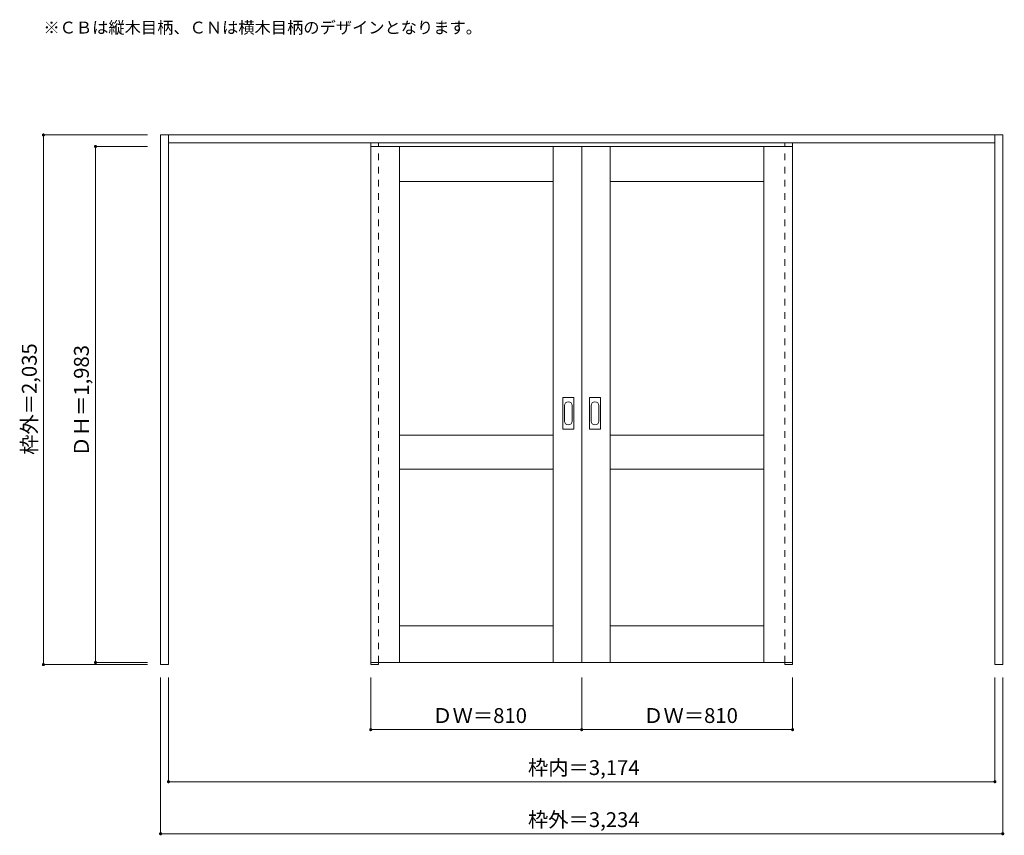
# Model space of a CAD drawing. Units: millimetres. Extents: x -2112 to 1669, y -1894 to 1240.
import ezdxf

# ---------------------------------------------------------------- set-up
doc = ezdxf.new("R2010")
doc.units = ezdxf.units.MM
doc.header["$LTSCALE"] = 30
doc.linetypes.add('JWW_DASHED1', pattern=[1.693333, 0.846667, -0.846667])
for name, color, linetype in [('0-0', 7, 'Continuous'), ('寸法', 7, 'Continuous'), ('文字', 7, 'Continuous')]:
    doc.layers.add(name, color=color, linetype=linetype)
doc.styles.add('ＭＳ ゴシック', font='txt', dxfattribs={"height": 1})

msp = doc.modelspace()

# ---------------------------------------------------------------- linework, layer by layer
at = {"layer": '0-0', "color": 92, "linetype": 'Continuous', "lineweight": 13}
for p, q in [((-1571.1, -1237.7), (-1571.1, 797.3)), ((-1571.1, 797.3), (1662.9, 797.3)), ((-1541.1, -1237.7), (-1541.1, 797.3)), ((1632.9, -1237.7), (1632.9, 797.3)), ((1662.9, -1237.7), (1662.9, 797.3)), ((-1541.1, 767.3), (1632.9, 767.3)), ((-764.1, 753.3), (45.9, 753.3)), ((-764.1, -1229.7), (-764.1, 753.3)), ((-654.1, 753.3), (-654.1, -1229.7)), ((-64.1, 753.3), (-64.1, -1229.7)), ((855.9, 753.3), (45.9, 753.3)), ((45.9, -1229.7), (45.9, 753.3)), ((155.9, 753.3), (155.9, -1229.7)), ((745.9, 753.3), (745.9, -1229.7)), ((855.9, -1229.7), (855.9, 753.3)), ((-654.1, 618.3), (-64.1, 618.3)), ((155.9, 618.3), (745.9, 618.3)), ((-26.1, -331.7), (-26.1, -212.7)), ((14.4, -211.2), (-24.6, -211.2)), ((15.9, -331.7), (15.9, -212.7)), ((75.9, -331.7), (75.9, -212.7)), ((116.4, -211.2), (77.4, -211.2)), ((117.9, -331.7), (117.9, -212.7)), ((-24.6, -333.2), (14.4, -333.2)), ((77.4, -333.2), (116.4, -333.2)), ((-64.1, -356.7), (-654.1, -356.7)), ((745.9, -356.7), (155.9, -356.7)), ((-64.1, -486.7), (-654.1, -486.7)), ((745.9, -486.7), (155.9, -486.7)), ((-64.1, -1088.7), (-654.1, -1088.7)), ((745.9, -1088.7), (155.9, -1088.7)), ((-1541.1, -1237.7), (-1571.1, -1237.7)), ((-764.1, -1229.7), (45.9, -1229.7)), ((-764.1, -1229.7), (-764.1, -1237.7)), ((-764.1, -1237.7), (-734.1, -1237.7)), ((-734.1, -1229.7), (-734.1, -1237.7)), ((855.9, -1229.7), (45.9, -1229.7)), ((825.9, -1229.7), (825.9, -1237.7)), ((825.9, -1237.7), (855.9, -1237.7)), ((855.9, -1229.7), (855.9, -1237.7)), ((1662.9, -1237.7), (1632.9, -1237.7))]:
    msp.add_line(p, q, dxfattribs=at)
at = {"layer": '0-0', "color": 120, "linetype": 'JWW_DASHED1', "lineweight": 5}
for p, q in [((-764.1, -1229.7), (-764.1, 767.3)), ((-734.1, -1229.7), (-734.1, 767.3)), ((825.9, -1229.7), (825.9, 767.3)), ((855.9, -1229.7), (855.9, 767.3)), ((-734.1, -1229.7), (-734.1, 753.3)), ((825.9, -1229.7), (825.9, 753.3))]:
    msp.add_line(p, q, dxfattribs=at)
at = {"layer": '0-0', "color": 7, "linetype": 'Continuous', "lineweight": 9}
for p, q in [((-20.1, -242.6), (-20.1, -301.8)), ((9.9, -301.8), (9.9, -242.6)), ((81.9, -242.6), (81.9, -301.8)), ((111.9, -301.8), (111.9, -242.6))]:
    msp.add_line(p, q, dxfattribs=at)
at = {"layer": '0-0', "color": 92, "linetype": 'Continuous', "lineweight": 13}
for centre, start, end in [((-24.6, -212.7), 90, 180), ((14.4, -212.7), 0, 90), ((77.4, -212.7), 90, 180), ((116.4, -212.7), 0, 90), ((-24.6, -331.7), 180, 270), ((14.4, -331.7), 270, 0), ((77.4, -331.7), 180, 270), ((116.4, -331.7), 270, 0)]:
    msp.add_arc(centre, 1.5, start, end, dxfattribs=at)
at = {"layer": '0-0', "color": 7, "linetype": 'Continuous', "lineweight": 9}
for centre, start, end in [((-5.1, -242.6), 0, 180), ((96.9, -242.6), 0, 180), ((-5.1, -301.8), 180, 0), ((96.9, -301.8), 180, 0)]:
    msp.add_arc(centre, 15, start, end, dxfattribs=at)
at = {"layer": '寸法', "color": 120, "linetype": 'Continuous', "lineweight": 5}
for p, q in [((-2021.1, 797.3), (-2021.1, -1237.7)), ((-2021.1, 797.3), (-1621.1, 797.3)), ((-1821.1, 753.3), (-1621.1, 753.3)), ((-1821.1, 753.3), (-1821.1, -1229.7)), ((-2021.1, -1237.7), (-1621.1, -1237.7)), ((-1821.1, -1229.7), (-1621.1, -1229.7)), ((-1571.1, -1887.7), (-1571.1, -1287.7)), ((-1541.1, -1687.7), (-1541.1, -1287.7)), ((-764.1, -1487.7), (-764.1, -1287.7)), ((45.9, -1487.7), (45.9, -1287.7)), ((855.9, -1487.7), (855.9, -1287.7)), ((1632.9, -1687.7), (1632.9, -1287.7)), ((1662.9, -1887.7), (1662.9, -1287.7)), ((-764.1, -1487.7), (855.9, -1487.7)), ((-1541.1, -1687.7), (1632.9, -1687.7)), ((-1571.1, -1887.7), (1662.9, -1887.7))]:
    msp.add_line(p, q, dxfattribs=at)
at = {"layer": '寸法', "color": 7, "linetype": 'Continuous', "lineweight": 9, "const_width": 6}
for points in [[(-2018.1, 797.3, 0.414214), (-2021.1, 800.3, 0.414214), (-2024.1, 797.3, 0.414214), (-2021.1, 794.3, 0.414214)], [(-1818.1, 753.3, 0.414214), (-1821.1, 756.3, 0.414214), (-1824.1, 753.3, 0.414214), (-1821.1, 750.3, 0.414214)], [(-2018.1, -1237.7, 0.414214), (-2021.1, -1234.7, 0.414214), (-2024.1, -1237.7, 0.414214), (-2021.1, -1240.7, 0.414214)], [(-1818.1, -1229.7, 0.414214), (-1821.1, -1226.7, 0.414214), (-1824.1, -1229.7, 0.414214), (-1821.1, -1232.7, 0.414214)], [(-761.1, -1487.7, 0.414214), (-764.1, -1484.7, 0.414214), (-767.1, -1487.7, 0.414214), (-764.1, -1490.7, 0.414214)], [(48.9, -1487.7, 0.414214), (45.9, -1484.7, 0.414214), (42.9, -1487.7, 0.414214), (45.9, -1490.7, 0.414214)], [(858.9, -1487.7, 0.414214), (855.9, -1484.7, 0.414214), (852.9, -1487.7, 0.414214), (855.9, -1490.7, 0.414214)], [(-1538.1, -1687.7, 0.414214), (-1541.1, -1684.7, 0.414214), (-1544.1, -1687.7, 0.414214), (-1541.1, -1690.7, 0.414214)], [(1635.9, -1687.7, 0.414214), (1632.9, -1684.7, 0.414214), (1629.9, -1687.7, 0.414214), (1632.9, -1690.7, 0.414214)], [(-1568.1, -1887.7, 0.414214), (-1571.1, -1884.7, 0.414214), (-1574.1, -1887.7, 0.414214), (-1571.1, -1890.7, 0.414214)], [(1665.9, -1887.7, 0.414214), (1662.9, -1884.7, 0.414214), (1659.9, -1887.7, 0.414214), (1662.9, -1890.7, 0.414214)]]:
    msp.add_lwpolyline(points, format="xyb", close=True, dxfattribs=at)

# ---------------------------------------------------------------- texts
at = {"layer": '寸法', "color": 7, "linetype": 'Continuous', "lineweight": 70, "style": 'ＭＳ ゴシック'}
for s, p in [('枠外＝2,035', (-2046.7, -431.9)), ('ＤＨ＝1,983', (-1846.7, -438.4))]:
    msp.add_text(s, height=57.15, rotation=90, dxfattribs=at).set_placement(p)
at = {"layer": '寸法', "color": 7, "linetype": 'Continuous', "lineweight": 211, "style": 'ＭＳ ゴシック'}
for s, p in [('ＤＷ＝810', (-527.9, -1462.1)), ('ＤＷ＝810', (282.1, -1462.1)), ('枠内＝3,174', (-160.4, -1662.1)), ('枠外＝3,234', (-160.4, -1862.1))]:
    msp.add_text(s, height=57.15, dxfattribs=at).set_placement(p)
at = {"layer": '文字', "color": 7, "linetype": 'Continuous', "lineweight": 9, "style": 'ＭＳ ゴシック'}
msp.add_text('※ＣＢは縦木目柄、ＣＮは横木目柄のデザインとなります。', height=45.72, dxfattribs=at).set_placement((-2021.1, 1187.1))

doc.saveas('drawing.dxf')
